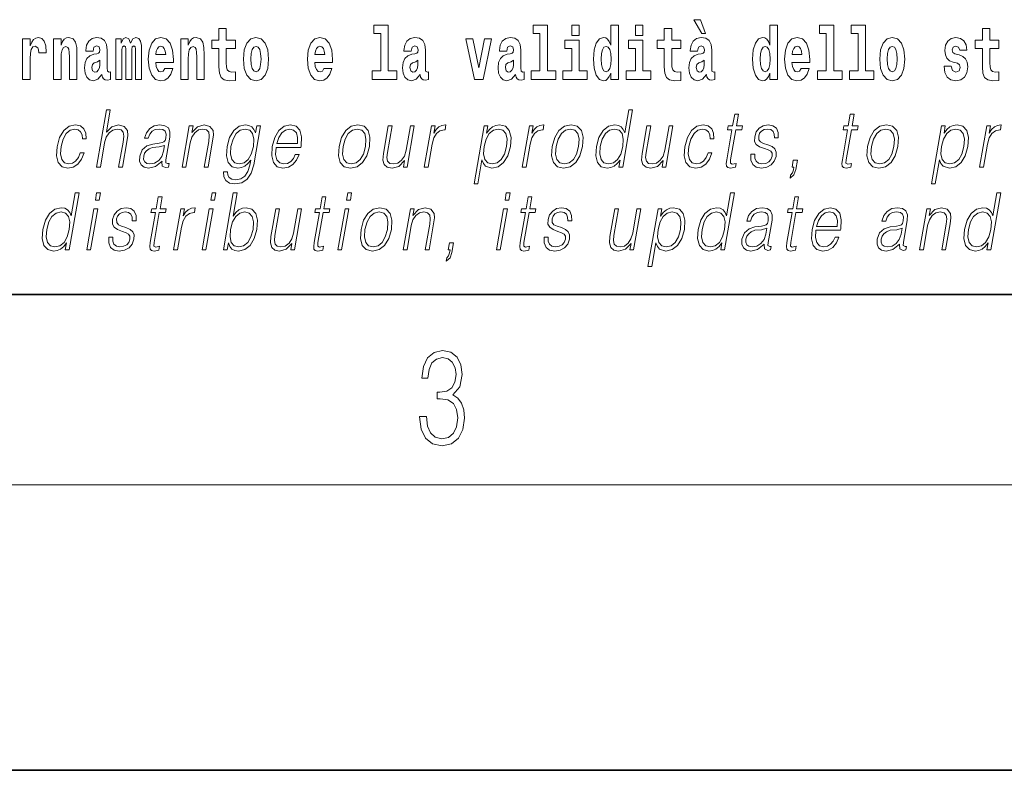
# Model space of a CAD drawing. Extents: x 0 to 210, y 0 to 297.
# Drawn here: x 124 to 144, y 0 to 16 of the extents above; entities that cross this region are included whole.
import ezdxf

# ---------------------------------------------------------------- set-up
doc = ezdxf.new("R2010")
doc.units = 0

msp = doc.modelspace()

# ---------------------------------------------------------------- linework, layer by layer
at = {"color": 7, "lineweight": 35}
for p, q in [((20, 10), (200, 10)), ((20, 10), (200, 10)), ((0, 0), (210, 0))]:
    msp.add_line(p, q, dxfattribs=at)
at = {"color": 7, "lineweight": 13}
msp.add_line((204, 6), (16, 6), dxfattribs=at)
for points in [[(137.919128, 15.770594), (137.779327, 15.770594), (137.949066, 15.483706), (138.025635, 15.483706)], [(128.153198, 15.339468), (127.96347, 15.339468), (127.96347, 15.588316), (127.807037, 15.588316), (127.807037, 15.339468), (127.658356, 15.339468), (127.658356, 15.161946), (127.807037, 15.161946), (127.807037, 14.783129), (127.817017, 14.646817), (127.852524, 14.554886), (127.920204, 14.504166), (128.026718, 14.486731), (128.153198, 14.494656), (128.153198, 14.675347), (128.079971, 14.669007), (128.020065, 14.681687), (127.984558, 14.719728), (127.967911, 14.781544), (127.96347, 14.863964), (127.96347, 15.161946), (128.153198, 15.161946)], [(131.063446, 15.477365), (131.207687, 15.477365), (131.207687, 14.692782), (131.024628, 14.692782), (131.024628, 14.516846), (131.541656, 14.516847), (131.541656, 14.692782), (131.364136, 14.692782), (131.364136, 15.654886), (131.063446, 15.654886)], [(134.403091, 15.477365), (134.547333, 15.477365), (134.547333, 14.692783), (134.364258, 14.692783), (134.364258, 14.516847), (134.881287, 14.516847), (134.881287, 14.692783), (134.703766, 14.692783), (134.703766, 15.654886), (134.403091, 15.654886)], [(135.215256, 15.654887), (135.215256, 15.439325), (135.371689, 15.439325), (135.371689, 15.654887)], [(136.036285, 14.648403), (136.036285, 14.516847), (136.194946, 14.516847), (136.194946, 15.654887), (136.036285, 15.654887), (136.036285, 15.238029), (136.00412, 15.309354), (135.968597, 15.360074), (135.928665, 15.388604), (135.882065, 15.398114), (135.797745, 15.366414), (135.731171, 15.277654), (135.687897, 15.135002), (135.672363, 14.943215), (135.687897, 14.749844), (135.731171, 14.605607), (135.797745, 14.516847), (135.882065, 14.486732), (135.929779, 14.496242), (135.969727, 14.524772), (136.00412, 14.575492)], [(136.551102, 15.654887), (136.551102, 15.439325), (136.70755, 15.439325), (136.70755, 15.654887)], [(137.504166, 15.339469), (137.314438, 15.339469), (137.314438, 15.588316), (137.15799, 15.588316), (137.15799, 15.339469), (137.009323, 15.339469), (137.009323, 15.161947), (137.15799, 15.161947), (137.15799, 14.783129), (137.167984, 14.646818), (137.203491, 14.554887), (137.271179, 14.504167), (137.377686, 14.486732), (137.504166, 14.494657), (137.504166, 14.675348), (137.430939, 14.669008), (137.371033, 14.681688), (137.33551, 14.719728), (137.318878, 14.781544), (137.314438, 14.863965), (137.314438, 15.161947), (137.504166, 15.161947)], [(139.3759, 14.648403), (139.3759, 14.516847), (139.534561, 14.516847), (139.534561, 15.654887), (139.3759, 15.654887), (139.3759, 15.238029), (139.343719, 15.309354), (139.308228, 15.360075), (139.26828, 15.388605), (139.22168, 15.398115), (139.13736, 15.366415), (139.070786, 15.277654), (139.027527, 15.135002), (139.011993, 14.943215), (139.027527, 14.749844), (139.070786, 14.605608), (139.13736, 14.516847), (139.22168, 14.486732), (139.269379, 14.496242), (139.309326, 14.524772), (139.343719, 14.575493)], [(140.414398, 15.477365), (140.55864, 15.477365), (140.55864, 14.692783), (140.375565, 14.692783), (140.375565, 14.516847), (140.892609, 14.516847), (140.892609, 14.692783), (140.715088, 14.692783), (140.715088, 15.654887), (140.414398, 15.654887)], [(141.082321, 15.477365), (141.226562, 15.477365), (141.226562, 14.692783), (141.043488, 14.692783), (141.043488, 14.516847), (141.560516, 14.516847), (141.560516, 14.692783), (141.382996, 14.692783), (141.382996, 15.654887), (141.082321, 15.654887)], [(144.183395, 15.33947), (143.993668, 15.33947), (143.993668, 15.588317), (143.837219, 15.588317), (143.837219, 15.33947), (143.688553, 15.33947), (143.688553, 15.161948), (143.837219, 15.161948), (143.837219, 14.78313), (143.847214, 14.646818), (143.882721, 14.554888), (143.950409, 14.504168), (144.056915, 14.486732), (144.183395, 14.494658), (144.183395, 14.675348), (144.110168, 14.669008), (144.050262, 14.681688), (144.01474, 14.719729), (143.998108, 14.781545), (143.993668, 14.863965), (143.993668, 15.161948), (144.183395, 15.161948)], [(123.687408, 15.367998), (123.687408, 14.516846), (123.847183, 14.516846), (123.847183, 14.949554), (123.85051, 15.063676), (123.867157, 15.146096), (123.898224, 15.196816), (123.949257, 15.214252), (124.005844, 15.177796), (124.021378, 15.135001), (124.026924, 15.076356), (124.026924, 15.071601), (124.181145, 15.071601), (124.181145, 15.085866), (124.171158, 15.222177), (124.142311, 15.318863), (124.092384, 15.375923), (124.020264, 15.396528), (123.96257, 15.385433), (123.91597, 15.353733), (123.877136, 15.299843), (123.847183, 15.223762), (123.847183, 15.367998)], [(124.334259, 15.367998), (124.334259, 14.516846), (124.49292, 14.516846), (124.49292, 14.940044), (124.49736, 15.055751), (124.514, 15.138171), (124.546173, 15.187306), (124.5961, 15.204741), (124.637161, 15.188891), (124.659348, 15.147681), (124.667114, 15.079526), (124.669327, 14.990765), (124.669327, 14.516846), (124.827988, 14.516846), (124.827988, 15.03356), (124.822449, 15.185721), (124.800255, 15.299843), (124.749222, 15.371168), (124.658234, 15.396528), (124.60498, 15.387018), (124.5606, 15.358488), (124.523987, 15.309353), (124.49292, 15.238028), (124.49292, 15.367998)], [(125.166397, 15.111226), (125.184143, 15.193646), (125.24073, 15.222178), (125.292877, 15.199986), (125.310631, 15.136586), (125.30397, 15.087451), (125.281784, 15.063676), (125.241837, 15.054166), (125.179703, 15.044656), (125.095383, 15.012955), (125.034363, 14.954309), (124.997749, 14.870304), (124.985542, 14.760938), (124.997749, 14.646817), (125.034363, 14.559641), (125.09317, 14.507336), (125.17305, 14.486731), (125.268463, 14.520016), (125.351685, 14.619871), (125.363892, 14.562811), (125.387192, 14.524771), (125.420471, 14.505751), (125.468185, 14.497826), (125.531418, 14.510506), (125.531418, 14.675347), (125.504791, 14.670592), (125.469292, 14.691197), (125.462631, 14.756183), (125.462631, 15.133416), (125.449318, 15.249123), (125.409378, 15.331543), (125.339478, 15.380678), (125.24073, 15.398113), (125.145309, 15.377508), (125.074303, 15.322033), (125.028816, 15.234858), (125.014389, 15.123906), (125.014389, 15.111226)], [(126.059555, 15.147681), (126.059555, 14.516846), (126.186035, 14.516846), (126.186035, 15.104886), (126.180489, 15.228518), (126.162735, 15.320448), (126.126122, 15.377508), (126.065094, 15.398113), (126.001862, 15.366413), (125.949707, 15.274483), (125.9142, 15.364828), (125.85318, 15.398113), (125.797707, 15.366413), (125.758873, 15.277653), (125.758873, 15.367998), (125.644592, 15.367998), (125.644592, 14.516846), (125.769974, 14.516846), (125.769974, 15.141341), (125.782173, 15.198401), (125.817673, 15.219007), (125.844307, 15.203157), (125.85318, 15.158776), (125.85318, 14.516846), (125.977448, 14.516846), (125.977448, 15.141341), (125.989655, 15.198401), (126.025162, 15.219007), (126.050674, 15.203157), (126.059555, 15.158776)], [(126.673111, 14.745088), (126.639832, 14.691197), (126.592117, 14.672177), (126.549957, 14.684857), (126.51667, 14.722898), (126.492264, 14.786298), (126.481171, 14.873474), (126.852852, 14.873474), (126.853958, 14.930534), (126.836212, 15.131831), (126.784058, 15.279238), (126.700851, 15.367998), (126.587677, 15.398114), (126.480057, 15.366413), (126.396843, 15.277653), (126.343582, 15.133416), (126.325836, 14.943214), (126.343582, 14.749843), (126.396843, 14.605606), (126.477837, 14.516846), (126.584351, 14.486731), (126.673111, 14.502581), (126.744125, 14.548546), (126.798485, 14.627797), (126.839539, 14.745088)], [(127.005966, 15.367998), (127.005966, 14.516846), (127.164627, 14.516846), (127.164627, 14.940044), (127.169067, 15.055751), (127.185707, 15.138171), (127.21788, 15.187307), (127.267807, 15.204742), (127.308868, 15.188892), (127.331055, 15.147681), (127.338821, 15.079526), (127.341034, 14.990766), (127.341034, 14.516846), (127.499695, 14.516846), (127.499695, 15.033561), (127.494156, 15.185722), (127.471962, 15.299843), (127.420929, 15.371168), (127.329941, 15.396529), (127.276688, 15.387019), (127.232307, 15.358488), (127.195694, 15.309353), (127.164627, 15.238028), (127.164627, 15.367998)], [(128.322968, 14.941629), (128.340714, 14.746673), (128.392853, 14.604022), (128.476074, 14.516846), (128.587021, 14.486731), (128.696869, 14.516846), (128.780075, 14.604022), (128.832214, 14.746673), (128.851089, 14.941629), (128.832214, 15.135001), (128.780075, 15.279238), (128.695755, 15.366414), (128.585907, 15.398114), (128.476074, 15.366414), (128.392853, 15.279238), (128.340714, 15.135001)], [(130.012741, 14.745089), (129.979462, 14.691197), (129.931747, 14.672177), (129.889587, 14.684857), (129.856308, 14.722898), (129.831894, 14.786299), (129.820801, 14.873474), (130.19249, 14.873474), (130.193604, 14.930534), (130.175842, 15.131832), (130.123688, 15.279238), (130.040482, 15.367999), (129.927307, 15.398114), (129.819687, 15.366414), (129.736481, 15.277653), (129.683228, 15.133416), (129.665466, 14.943214), (129.683228, 14.749844), (129.736481, 14.605607), (129.817474, 14.516846), (129.923981, 14.486731), (130.012741, 14.502581), (130.083755, 14.548547), (130.138123, 14.627797), (130.179169, 14.745089)], [(131.845657, 15.111227), (131.863419, 15.193647), (131.919998, 15.222178), (131.972137, 15.199987), (131.989899, 15.136587), (131.983246, 15.087451), (131.96106, 15.063676), (131.921112, 15.054166), (131.858978, 15.044656), (131.774658, 15.012956), (131.713623, 14.95431), (131.677017, 14.870304), (131.66481, 14.760939), (131.677017, 14.646817), (131.713623, 14.559642), (131.77243, 14.507336), (131.852325, 14.486731), (131.947739, 14.520017), (132.030945, 14.619872), (132.043152, 14.562812), (132.066452, 14.524772), (132.099731, 14.505751), (132.147446, 14.497826), (132.210693, 14.510507), (132.210693, 14.675347), (132.184067, 14.670592), (132.14856, 14.691197), (132.141907, 14.756184), (132.141907, 15.133417), (132.128586, 15.249123), (132.088654, 15.331544), (132.018738, 15.380679), (131.919998, 15.398114), (131.824585, 15.377509), (131.753571, 15.322034), (131.708084, 15.234858), (131.693665, 15.123907), (131.693665, 15.111227)], [(132.992889, 15.367999), (133.171524, 14.516847), (133.354599, 14.516847), (133.531006, 15.367999), (133.383453, 15.367999), (133.264725, 14.756184), (133.141571, 15.367999)], [(133.849442, 15.111227), (133.867188, 15.193647), (133.923782, 15.222178), (133.975922, 15.199987), (133.993683, 15.136587), (133.98703, 15.087452), (133.964828, 15.063677), (133.924896, 15.054167), (133.862762, 15.044656), (133.778442, 15.012956), (133.717407, 14.95431), (133.680801, 14.870304), (133.668594, 14.760939), (133.680801, 14.646817), (133.717407, 14.559642), (133.776215, 14.507337), (133.856094, 14.486732), (133.951508, 14.520017), (134.034729, 14.619872), (134.046936, 14.562812), (134.070236, 14.524772), (134.103516, 14.505752), (134.15123, 14.497827), (134.214478, 14.510507), (134.214478, 14.675348), (134.187836, 14.670593), (134.152344, 14.691198), (134.145676, 14.756184), (134.145676, 15.133417), (134.13237, 15.249123), (134.092422, 15.331544), (134.022522, 15.380679), (133.923782, 15.398114), (133.828369, 15.377509), (133.757355, 15.322034), (133.711868, 15.234858), (133.697433, 15.123907), (133.697433, 15.111227)], [(135.542557, 14.692783), (135.371689, 14.692783), (135.371689, 15.339469), (135.071014, 15.339469), (135.071014, 15.161947), (135.215256, 15.161947), (135.215256, 14.692783), (135.025528, 14.692783), (135.025528, 14.516847), (135.542557, 14.516847)], [(136.878403, 14.692783), (136.70755, 14.692783), (136.70755, 15.339469), (136.40686, 15.339469), (136.40686, 15.161947), (136.551102, 15.161947), (136.551102, 14.692783), (136.361374, 14.692783), (136.361374, 14.516847), (136.878403, 14.516847)], [(137.856995, 15.111227), (137.874741, 15.193647), (137.931335, 15.222178), (137.983475, 15.199988), (138.001221, 15.136587), (137.994568, 15.087452), (137.972382, 15.063677), (137.932434, 15.054167), (137.8703, 15.044657), (137.78598, 15.012957), (137.724945, 14.95431), (137.688339, 14.870305), (137.676147, 14.760939), (137.688339, 14.646818), (137.724945, 14.559642), (137.783752, 14.507337), (137.863647, 14.486732), (137.959061, 14.520017), (138.042267, 14.619873), (138.054474, 14.562812), (138.077789, 14.524772), (138.111069, 14.505752), (138.158783, 14.497827), (138.222015, 14.510507), (138.222015, 14.675348), (138.195389, 14.670593), (138.159882, 14.691198), (138.153229, 14.756184), (138.153229, 15.133417), (138.139923, 15.249124), (138.099976, 15.331544), (138.03006, 15.38068), (137.931335, 15.398115), (137.835907, 15.377509), (137.764893, 15.322034), (137.719406, 15.234859), (137.704987, 15.123907), (137.704987, 15.111227)], [(140.031616, 14.745089), (139.998337, 14.691198), (139.950623, 14.672178), (139.908463, 14.684858), (139.875183, 14.722898), (139.850769, 14.7863), (139.839676, 14.873475), (140.211365, 14.873475), (140.212463, 14.930535), (140.194717, 15.131832), (140.142578, 15.279239), (140.059357, 15.368), (139.946198, 15.398115), (139.838562, 15.366415), (139.755356, 15.277654), (139.702087, 15.133417), (139.684341, 14.943215), (139.702087, 14.749844), (139.755356, 14.605608), (139.836349, 14.516847), (139.942871, 14.486732), (140.031616, 14.502582), (140.102631, 14.548547), (140.156998, 14.627798), (140.198044, 14.745089)], [(141.681458, 14.941631), (141.699219, 14.746675), (141.751358, 14.604023), (141.834564, 14.516847), (141.945526, 14.486732), (142.055359, 14.516847), (142.13858, 14.604023), (142.19072, 14.746675), (142.209579, 14.941631), (142.19072, 15.135003), (142.13858, 15.279239), (142.05426, 15.366415), (141.944412, 15.398115), (141.834564, 15.366415), (141.751358, 15.279239), (141.699219, 15.135003)], [(143.314651, 14.854455), (143.357925, 14.82434), (143.373444, 14.76728), (143.349045, 14.697539), (143.278046, 14.670593), (143.210358, 14.702294), (143.183731, 14.791055), (143.032837, 14.791055), (143.04837, 14.661083), (143.096069, 14.564398), (143.172638, 14.507338), (143.276917, 14.486732), (143.384552, 14.507338), (143.463318, 14.564398), (143.512146, 14.656328), (143.528778, 14.77996), (143.516571, 14.87506), (143.483307, 14.947971), (143.426712, 15.000277), (143.346832, 15.031977), (143.260284, 15.052582), (143.219238, 15.079527), (143.203705, 15.136588), (143.222565, 15.192063), (143.274719, 15.215838), (143.335724, 15.190478), (143.360138, 15.128663), (143.512146, 15.128663), (143.512146, 15.131833), (143.495499, 15.239614), (143.448898, 15.32362), (143.374573, 15.37751), (143.276917, 15.39653), (143.179291, 15.37751), (143.108276, 15.322035), (143.063904, 15.236444), (143.049469, 15.125493), (143.060577, 15.033562), (143.093857, 14.960651), (143.147125, 14.908346), (143.220337, 14.87823)], [(126.690865, 15.036731), (126.484497, 15.036731), (126.49337, 15.109641), (126.51667, 15.165116), (126.548843, 15.199987), (126.587677, 15.212667), (126.628731, 15.199987), (126.660904, 15.166701), (126.680878, 15.111226)], [(128.587021, 15.209497), (128.631409, 15.192062), (128.664688, 15.141341), (128.684662, 15.057336), (128.692429, 14.943214), (128.684662, 14.827509), (128.664688, 14.743503), (128.631409, 14.692782), (128.587021, 14.676932), (128.541534, 14.692782), (128.50824, 14.745088), (128.488281, 14.830679), (128.481613, 14.949554), (128.488281, 15.060506), (128.509354, 15.141341), (128.542633, 15.192062)], [(130.030502, 15.036731), (129.824127, 15.036731), (129.833008, 15.109641), (129.856308, 15.165117), (129.888489, 15.199987), (129.927307, 15.212667), (129.968369, 15.199987), (130.000549, 15.166702), (130.020508, 15.111226)], [(135.935333, 15.207912), (135.980804, 15.190477), (136.014099, 15.141342), (136.036285, 15.057337), (136.044052, 14.943215), (136.036285, 14.827509), (136.014099, 14.743504), (135.979706, 14.692783), (135.935333, 14.676933), (135.892059, 14.692783), (135.858765, 14.743504), (135.837677, 14.827509), (135.831024, 14.943215), (135.837677, 15.057337), (135.858765, 15.139757), (135.892059, 15.190477)], [(139.274933, 15.207913), (139.320435, 15.190478), (139.353714, 15.141342), (139.3759, 15.057337), (139.383667, 14.943215), (139.3759, 14.82751), (139.353714, 14.743504), (139.319321, 14.692783), (139.274933, 14.676933), (139.231659, 14.692783), (139.19838, 14.743504), (139.177307, 14.82751), (139.170654, 14.943215), (139.177307, 15.057337), (139.19838, 15.139757), (139.231659, 15.190478)], [(140.049377, 15.036732), (139.843002, 15.036732), (139.851883, 15.109642), (139.875183, 15.165118), (139.907349, 15.199988), (139.946198, 15.212668), (139.987244, 15.199988), (140.019409, 15.166703), (140.039398, 15.111227)], [(141.945526, 15.209498), (141.989899, 15.192063), (142.023193, 15.141343), (142.043152, 15.057337), (142.050934, 14.943216), (142.043152, 14.82751), (142.023193, 14.743505), (141.989899, 14.692783), (141.945526, 14.676933), (141.900024, 14.692783), (141.866745, 14.74509), (141.846771, 14.83068), (141.840118, 14.949556), (141.846771, 15.060507), (141.867859, 15.141343), (141.901138, 15.192063)], [(125.308411, 14.821169), (125.29953, 14.756183), (125.27623, 14.707047), (125.241837, 14.675347), (125.20079, 14.665837), (125.155304, 14.692782), (125.138657, 14.762523), (125.15197, 14.830679), (125.19191, 14.867134), (125.259598, 14.886154), (125.308411, 14.919439)], [(131.987671, 14.821169), (131.978806, 14.756184), (131.955505, 14.707048), (131.921112, 14.675347), (131.880066, 14.665837), (131.834564, 14.692782), (131.817932, 14.762524), (131.831238, 14.830679), (131.871185, 14.867134), (131.938858, 14.886154), (131.987671, 14.91944)], [(133.991455, 14.821169), (133.982574, 14.756184), (133.95929, 14.707048), (133.924896, 14.675348), (133.883835, 14.665837), (133.838348, 14.692783), (133.821701, 14.762524), (133.835022, 14.830679), (133.874969, 14.867134), (133.942642, 14.886155), (133.991455, 14.91944)], [(137.999008, 14.82117), (137.990128, 14.756184), (137.966827, 14.707048), (137.932434, 14.675348), (137.891388, 14.665838), (137.845886, 14.692783), (137.829254, 14.762524), (137.84256, 14.83068), (137.882507, 14.867135), (137.950195, 14.886155), (137.999008, 14.91944)], [(125.238647, 12.673855), (125.318756, 12.673855), (125.40744, 13.184565), (125.442993, 13.304731), (125.502708, 13.394856), (125.579323, 13.451602), (125.671204, 13.473299), (125.754807, 13.45494), (125.798187, 13.40487), (125.808777, 13.319752), (125.794586, 13.199585), (125.703293, 12.673855), (125.783401, 12.673855), (125.874985, 13.201254), (125.894745, 13.338111), (125.88839, 13.439919), (125.820969, 13.528375), (125.702591, 13.561754), (125.562119, 13.521699), (125.445694, 13.40487), (125.52713, 13.873855), (125.447021, 13.873855)], [(136.493774, 13.873855), (136.413666, 13.873855), (136.32962, 13.38985), (136.298309, 13.463284), (136.254471, 13.518361), (136.19455, 13.550072), (136.120483, 13.561754), (135.988129, 13.530044), (135.875305, 13.441587), (135.787628, 13.298055), (135.732941, 13.106122), (135.720673, 12.912519), (135.757462, 12.770656), (135.836609, 12.680531), (135.956909, 12.650489), (136.035034, 12.662172), (136.105682, 12.692214), (136.171021, 12.745621), (136.230804, 12.820725), (136.205292, 12.673855), (136.2854, 12.673855)], [(138.717361, 13.788736), (138.637238, 13.788736), (138.594055, 13.540058), (138.499268, 13.540058), (138.485077, 13.458278), (138.579865, 13.458278), (138.470306, 12.827401), (138.460693, 12.74896), (138.467163, 12.693883), (138.495331, 12.663841), (138.549377, 12.652158), (138.651367, 12.670517), (138.665268, 12.750628), (138.58493, 12.733938), (138.545975, 12.755635), (138.55043, 12.827401), (138.659973, 13.458278), (138.788147, 13.458278), (138.802353, 13.540058), (138.674179, 13.540058)], [(141.143738, 13.788736), (141.063614, 13.788736), (141.020432, 13.540058), (140.925629, 13.540058), (140.911438, 13.458278), (141.006226, 13.458278), (140.896683, 12.827401), (140.88707, 12.74896), (140.893524, 12.693883), (140.921692, 12.663841), (140.975739, 12.652158), (141.077728, 12.670517), (141.091644, 12.750628), (141.011307, 12.733938), (140.972351, 12.755635), (140.976807, 12.827401), (141.086349, 13.458278), (141.214523, 13.458278), (141.228729, 13.540058), (141.100555, 13.540058)], [(124.898224, 12.972603), (124.857101, 12.874133), (124.800278, 12.800697), (124.732376, 12.755635), (124.656326, 12.740614), (124.566925, 12.76398), (124.508621, 12.835747), (124.481888, 12.950907), (124.493393, 13.10946), (124.536087, 13.263006), (124.602814, 13.378166), (124.685745, 13.448264), (124.782227, 13.473299), (124.851715, 13.458278), (124.904556, 13.416553), (124.934357, 13.349793), (124.942276, 13.264675), (125.019714, 13.264675), (125.015213, 13.384842), (124.975357, 13.478306), (124.900635, 13.540058), (124.797585, 13.561754), (124.663895, 13.530044), (124.550781, 13.439919), (124.464149, 13.294717), (124.409164, 13.101115), (124.397491, 12.910851), (124.433228, 12.770656), (124.514008, 12.682199), (124.634293, 12.652158), (124.750214, 12.673855), (124.84935, 12.737276), (124.925491, 12.837416), (124.97834, 12.972603)], [(126.614014, 12.799028), (126.611694, 12.785677), (126.620079, 12.695552), (126.689629, 12.66551), (126.748489, 12.673855), (126.761536, 12.74896), (126.731873, 12.747291), (126.692337, 12.765649), (126.696381, 12.827401), (126.778397, 13.299725), (126.780457, 13.411546), (126.746887, 13.494995), (126.675171, 13.543396), (126.570213, 13.561754), (126.451904, 13.541727), (126.356598, 13.484982), (126.286499, 13.396525), (126.246475, 13.281365), (126.325249, 13.281365), (126.354431, 13.364815), (126.40358, 13.424898), (126.469757, 13.459947), (126.554855, 13.473299), (126.632935, 13.461616), (126.680252, 13.426567), (126.699493, 13.368153), (126.694344, 13.284703), (126.680023, 13.232965), (126.65506, 13.204592), (126.614777, 13.187902), (126.553421, 13.172881), (126.418625, 13.157861), (126.294464, 13.119473), (126.196617, 13.032686), (126.145966, 12.902506), (126.142693, 12.799028), (126.175797, 12.720587), (126.239212, 12.670517), (126.332153, 12.652158), (126.474426, 12.687206)], [(127.036644, 12.673855), (127.116753, 12.673855), (127.205437, 13.184565), (127.240997, 13.304731), (127.29966, 13.396525), (127.376274, 13.453271), (127.466537, 13.473299), (127.549088, 13.456609), (127.594086, 13.408208), (127.605553, 13.328096), (127.593857, 13.214606), (127.499954, 12.673855), (127.580063, 12.673855), (127.675995, 13.226289), (127.692856, 13.346456), (127.685051, 13.439919), (127.61763, 13.528375), (127.497917, 13.561754), (127.357445, 13.521699), (127.24044, 13.401532), (127.264496, 13.540058), (127.187057, 13.540058)], [(128.680878, 13.540058), (128.600769, 13.540058), (128.574692, 13.38985), (128.542328, 13.464953), (128.496857, 13.518361), (128.436951, 13.550072), (128.364197, 13.561754), (128.231857, 13.530044), (128.120071, 13.439919), (128.032394, 13.296386), (127.977989, 13.106122), (127.965736, 12.912519), (128.002518, 12.770656), (128.083008, 12.680531), (128.205963, 12.650489), (128.281433, 12.662172), (128.352066, 12.692214), (128.416092, 12.745621), (128.476151, 12.822394), (128.457596, 12.715579), (128.418396, 12.582061), (128.354858, 12.48526), (128.26593, 12.426846), (128.154297, 12.406817), (128.07756, 12.4185), (128.02327, 12.45188), (127.993538, 12.503618), (127.989395, 12.572046), (127.906616, 12.572046), (127.912674, 12.46857), (127.954849, 12.388458), (128.031311, 12.33672), (128.140289, 12.318361), (128.286438, 12.345065), (128.402298, 12.420169), (128.486786, 12.545343), (128.5383, 12.718918)], [(128.060776, 13.106122), (128.104034, 13.263006), (128.169434, 13.378166), (128.256378, 13.448264), (128.360855, 13.473299), (128.453979, 13.448264), (128.516586, 13.378166), (128.541977, 13.263006), (128.532089, 13.106122), (128.487213, 12.947568), (128.420471, 12.832408), (128.334869, 12.762311), (128.233337, 12.738945), (128.139923, 12.762311), (128.077621, 12.834078), (128.049561, 12.949237)], [(129.009323, 13.087763), (129.526047, 13.087763), (129.531845, 13.121142), (129.542938, 13.308069), (129.509583, 13.446595), (129.430893, 13.531713), (129.313278, 13.561754), (129.179596, 13.530044), (129.069427, 13.441587), (128.982803, 13.296386), (128.929153, 13.102784), (128.915848, 12.910851), (128.951294, 12.768987), (129.030731, 12.680531), (129.152359, 12.650489), (129.265625, 12.672186), (129.362259, 12.728931), (129.439621, 12.820725), (129.491196, 12.940892), (129.411087, 12.940892), (129.372269, 12.855774), (129.3172, 12.792353), (129.250153, 12.752297), (129.173065, 12.738945), (129.084702, 12.760642), (129.025818, 12.82907), (128.998978, 12.935885), (129.008453, 13.082756)], [(129.023529, 13.169543), (129.065582, 13.296386), (129.127502, 13.391519), (129.206024, 13.451602), (129.29657, 13.473299), (129.376923, 13.451602), (129.433548, 13.393188), (129.459457, 13.296386), (129.457458, 13.169543)], [(130.331177, 13.106122), (130.317596, 12.912519), (130.355408, 12.768987), (130.440201, 12.680531), (130.570129, 12.652158), (130.71019, 12.682199), (130.825409, 12.768987), (130.911743, 12.912519), (130.968063, 13.106122), (130.978989, 13.299725), (130.9422, 13.441587), (130.857422, 13.530044), (130.728073, 13.561754), (130.587708, 13.530044), (130.472214, 13.441587), (130.384537, 13.298055)], [(130.413956, 13.106122), (130.45723, 13.263006), (130.522614, 13.378166), (130.609558, 13.448264), (130.712708, 13.473299), (130.807175, 13.448264), (130.869766, 13.378166), (130.895172, 13.263006), (130.885284, 13.106122), (130.840393, 12.947568), (130.775284, 12.834078), (130.688354, 12.76398), (130.58548, 12.740614), (130.490738, 12.76398), (130.428131, 12.834078), (130.401123, 12.947568)], [(131.908356, 13.540058), (131.828247, 13.540058), (131.739288, 13.027679), (131.702103, 12.905844), (131.643723, 12.815719), (131.565491, 12.757304), (131.474182, 12.738945), (131.396393, 12.752297), (131.3508, 12.797359), (131.335815, 12.872464), (131.346634, 12.980948), (131.443726, 13.540058), (131.363617, 13.540058), (131.262466, 12.957582), (131.25235, 12.822394), (131.279877, 12.727262), (131.34346, 12.670517), (131.444122, 12.650489), (131.585648, 12.688876), (131.704559, 12.812381), (131.680511, 12.673855), (131.75795, 12.673855)], [(132.118195, 12.673855), (132.198303, 12.673855), (132.281769, 13.154523), (132.318024, 13.286372), (132.37326, 13.381504), (132.448547, 13.43825), (132.544159, 13.458278), (132.55484, 13.458278), (132.5728, 13.561754), (132.563446, 13.561754), (132.490662, 13.550072), (132.426697, 13.52003), (132.369064, 13.464953), (132.319687, 13.388181), (132.346054, 13.540058), (132.268616, 13.540058)], [(133.164001, 12.325037), (133.24411, 12.325037), (133.330765, 12.824063), (133.362823, 12.747291), (133.406677, 12.692214), (133.539627, 12.650489), (133.673019, 12.680531), (133.785843, 12.768987), (133.87352, 12.912519), (133.92984, 13.106122), (133.940475, 13.298055), (133.903976, 13.441587), (133.823212, 13.530044), (133.701874, 13.561754), (133.621063, 13.550072), (133.55014, 13.518361), (133.485535, 13.461616), (133.428146, 13.384842), (133.455093, 13.540058), (133.374985, 13.540058)], [(133.377075, 13.106122), (133.419006, 13.263006), (133.484406, 13.378166), (133.570007, 13.448264), (133.674484, 13.473299), (133.768951, 13.448264), (133.831543, 13.378166), (133.856949, 13.263006), (133.847061, 13.106122), (133.80217, 12.947568), (133.736771, 12.832408), (133.649841, 12.762311), (133.546967, 12.738945), (133.452225, 12.762311), (133.391251, 12.834078), (133.364517, 12.949237)], [(134.176315, 12.673855), (134.256424, 12.673855), (134.33989, 13.154523), (134.376129, 13.286372), (134.431381, 13.381504), (134.506653, 13.43825), (134.602264, 13.458278), (134.612946, 13.458278), (134.630905, 13.561754), (134.621567, 13.561754), (134.548767, 13.550072), (134.484802, 13.52003), (134.42717, 13.464953), (134.377792, 13.388181), (134.40416, 13.540058), (134.326721, 13.540058)], [(134.806549, 13.106122), (134.792969, 12.912519), (134.830795, 12.768987), (134.915573, 12.680531), (135.045502, 12.652158), (135.185577, 12.682199), (135.300781, 12.768987), (135.387131, 12.912519), (135.443451, 13.106122), (135.454361, 13.299725), (135.417572, 13.441587), (135.332794, 13.530044), (135.203461, 13.561754), (135.063095, 13.530044), (134.947601, 13.441587), (134.859924, 13.298055)], [(134.889343, 13.106122), (134.932602, 13.263006), (134.998001, 13.378166), (135.084946, 13.448264), (135.188095, 13.473299), (135.282547, 13.448264), (135.345154, 13.378166), (135.370544, 13.263006), (135.360657, 13.106122), (135.315765, 12.947568), (135.250671, 12.834078), (135.163727, 12.76398), (135.060867, 12.740614), (134.966125, 12.76398), (134.903519, 12.834078), (134.876495, 12.947568)], [(135.81572, 13.106122), (135.857635, 13.263006), (135.924377, 13.378166), (136.011322, 13.448264), (136.115814, 13.473299), (136.210266, 13.448264), (136.271515, 13.378166), (136.298248, 13.263006), (136.287048, 13.106122), (136.243484, 12.947568), (136.178085, 12.832408), (136.091141, 12.762311), (135.988281, 12.738945), (135.892197, 12.762311), (135.831238, 12.834078), (135.804504, 12.949237)], [(137.339493, 13.540058), (137.259369, 13.540058), (137.17041, 13.027679), (137.133224, 12.905844), (137.07486, 12.815719), (136.996613, 12.757304), (136.905304, 12.738945), (136.827515, 12.752297), (136.781921, 12.797359), (136.766937, 12.872464), (136.777771, 12.980948), (136.874847, 13.540058), (136.794739, 13.540058), (136.693588, 12.957582), (136.683472, 12.822394), (136.711014, 12.727262), (136.774597, 12.670517), (136.875244, 12.650489), (137.016785, 12.688876), (137.135681, 12.812381), (137.111633, 12.673855), (137.189087, 12.673855)], [(138.077866, 12.972603), (138.036728, 12.874133), (137.979919, 12.800697), (137.912018, 12.755635), (137.835968, 12.740614), (137.746552, 12.76398), (137.688263, 12.835747), (137.66153, 12.950907), (137.673035, 13.10946), (137.715729, 13.263006), (137.78244, 13.378166), (137.865387, 13.448264), (137.961868, 13.473299), (138.031357, 13.458278), (138.084198, 13.416553), (138.113983, 13.349793), (138.121902, 13.264675), (138.199341, 13.264675), (138.194855, 13.384842), (138.154999, 13.478306), (138.080261, 13.540058), (137.977234, 13.561754), (137.843536, 13.530044), (137.730423, 13.439919), (137.643784, 13.294717), (137.588806, 13.101115), (137.577118, 12.910851), (137.612869, 12.770656), (137.693634, 12.682199), (137.813934, 12.652158), (137.929855, 12.673855), (138.028992, 12.737276), (138.105133, 12.837416), (138.15799, 12.972603)], [(138.977692, 12.94423), (138.976562, 12.822394), (139.015091, 12.728931), (139.089355, 12.672186), (139.196396, 12.650489), (139.309357, 12.670517), (139.400848, 12.720587), (139.467865, 12.799028), (139.503952, 12.899168), (139.506256, 12.989293), (139.480453, 13.056052), (139.423431, 13.104453), (139.335297, 13.142839), (139.244095, 13.171212), (139.178558, 13.201254), (139.142609, 13.247986), (139.141251, 13.324759), (139.160736, 13.383173), (139.19986, 13.431574), (139.254471, 13.461616), (139.32193, 13.473299), (139.393036, 13.459947), (139.441406, 13.423229), (139.467316, 13.364815), (139.469711, 13.286372), (139.55249, 13.286372), (139.548462, 13.401532), (139.511459, 13.488319), (139.439285, 13.541727), (139.338623, 13.561754), (139.236328, 13.541727), (139.152878, 13.491657), (139.089554, 13.411546), (139.056152, 13.311407), (139.054016, 13.214606), (139.09079, 13.149515), (139.159821, 13.101115), (139.262634, 13.062728), (139.33812, 13.036024), (139.391937, 13.007651), (139.420746, 12.965927), (139.421448, 12.900837), (139.396515, 12.834078), (139.351776, 12.784008), (139.288559, 12.750628), (139.207748, 12.738945), (139.13559, 12.753966), (139.085419, 12.795691), (139.059357, 12.860781), (139.060486, 12.94423)], [(141.426849, 13.106122), (141.413239, 12.912519), (141.45108, 12.768987), (141.535858, 12.680531), (141.665787, 12.652158), (141.805847, 12.682199), (141.921066, 12.768987), (142.007416, 12.912519), (142.063721, 13.106122), (142.074646, 13.299725), (142.037872, 13.441587), (141.953079, 13.530044), (141.82373, 13.561754), (141.68338, 13.530044), (141.567871, 13.441587), (141.480194, 13.298055)], [(141.509628, 13.106122), (141.552887, 13.263006), (141.618286, 13.378166), (141.705231, 13.448264), (141.80838, 13.473299), (141.902832, 13.448264), (141.965424, 13.378166), (141.990829, 13.263006), (141.980957, 13.106122), (141.936066, 12.947568), (141.870941, 12.834078), (141.783997, 12.76398), (141.681152, 12.740614), (141.586395, 12.76398), (141.523804, 12.834078), (141.49678, 12.947568)], [(142.767426, 12.325037), (142.847534, 12.325037), (142.934189, 12.824063), (142.966248, 12.747291), (143.010101, 12.692214), (143.143036, 12.650489), (143.276428, 12.680531), (143.389267, 12.768987), (143.476944, 12.912519), (143.533264, 13.106122), (143.543884, 13.298055), (143.507401, 13.441587), (143.42662, 13.530044), (143.305298, 13.561754), (143.224487, 13.550072), (143.153549, 13.518361), (143.088959, 13.461616), (143.031555, 13.384842), (143.058517, 13.540058), (142.978394, 13.540058)], [(142.980499, 13.106122), (143.02243, 13.263006), (143.087814, 13.378166), (143.173431, 13.448264), (143.277924, 13.473299), (143.372375, 13.448264), (143.434967, 13.378166), (143.460358, 13.263006), (143.450485, 13.106122), (143.405594, 12.947568), (143.340195, 12.832408), (143.25325, 12.762311), (143.150391, 12.738945), (143.055634, 12.762311), (142.994675, 12.834078), (142.967941, 12.949237)], [(143.779724, 12.673855), (143.859833, 12.673855), (143.943298, 13.154523), (143.979553, 13.286372), (144.03479, 13.381504), (144.110077, 13.43825), (144.205688, 13.458278), (144.21637, 13.458278), (144.234329, 13.561754), (144.224976, 13.561754), (144.152191, 13.550072), (144.088226, 13.52003), (144.030594, 13.464953), (143.981201, 13.388181), (144.007584, 13.540058), (143.930145, 13.540058)], [(126.667389, 13.129488), (126.647568, 13.007651), (126.609169, 12.894161), (126.545273, 12.810712), (126.458557, 12.757304), (126.356857, 12.740614), (126.293465, 12.752297), (126.249573, 12.784008), (126.227844, 12.835747), (126.229042, 12.904175), (126.248825, 12.964258), (126.287186, 13.015997), (126.342209, 13.056052), (126.415802, 13.087763), (126.555359, 13.099446)], [(139.799484, 12.441866), (139.879456, 12.510294), (139.9189, 12.622116), (139.953674, 12.822394), (139.86557, 12.822394), (139.839767, 12.673855), (139.881165, 12.673855), (139.871002, 12.61544), (139.850647, 12.552019), (139.810486, 12.505287)], [(124.871643, 12.132245), (124.791534, 12.132245), (124.707489, 11.648239), (124.676178, 11.721674), (124.632339, 11.776751), (124.572418, 11.808461), (124.498337, 11.820145), (124.36599, 11.788434), (124.253159, 11.699978), (124.165482, 11.556445), (124.110794, 11.364511), (124.098541, 11.17091), (124.135315, 11.029046), (124.21447, 10.938921), (124.334763, 10.908879), (124.412895, 10.920562), (124.483536, 10.950603), (124.548889, 11.004011), (124.608658, 11.079115), (124.58316, 10.932244), (124.663269, 10.932244)], [(125.215164, 11.982037), (125.295273, 11.982037), (125.321358, 12.132245), (125.241241, 12.132245)], [(126.614563, 12.047127), (126.534447, 12.047127), (126.491264, 11.798448), (126.396469, 11.798448), (126.382263, 11.716667), (126.477066, 11.716667), (126.367516, 11.085792), (126.357895, 11.007349), (126.364357, 10.952272), (126.392517, 10.922231), (126.446564, 10.910548), (126.548561, 10.928906), (126.562469, 11.009018), (126.482132, 10.992328), (126.443176, 11.014025), (126.447632, 11.085792), (126.557175, 11.716667), (126.685356, 11.716667), (126.699554, 11.798448), (126.571381, 11.798448)], [(127.637527, 11.982037), (127.717636, 11.982037), (127.743721, 12.132245), (127.663605, 12.132245)], [(127.902267, 10.932244), (127.982376, 10.932244), (128.008453, 11.082454), (128.036804, 11.007349), (128.081985, 10.952272), (128.141907, 10.920562), (128.215973, 10.908879), (128.34938, 10.938921), (128.463837, 11.029046), (128.551224, 11.17091), (128.607544, 11.364511), (128.618164, 11.556445), (128.581665, 11.699978), (128.499573, 11.788434), (128.379562, 11.820145), (128.300095, 11.808462), (128.227539, 11.775082), (128.163239, 11.720005), (128.106125, 11.644901), (128.19075, 12.132245), (128.110641, 12.132245)], [(130.054077, 12.047127), (129.973969, 12.047127), (129.930786, 11.798448), (129.835999, 11.798448), (129.821793, 11.716667), (129.916595, 11.716667), (129.807037, 11.085792), (129.797424, 11.007349), (129.803879, 10.952272), (129.832047, 10.922231), (129.886093, 10.910548), (129.988083, 10.928906), (130.001999, 11.009018), (129.921661, 10.992329), (129.882706, 11.014025), (129.887146, 11.085792), (129.996704, 11.716667), (130.124878, 11.716667), (130.139084, 11.798448), (130.010895, 11.798448)], [(130.487152, 11.982037), (130.567261, 11.982037), (130.593353, 12.132245), (130.513229, 12.132245)], [(133.815857, 11.982037), (133.895966, 11.982037), (133.922058, 12.132245), (133.841934, 12.132245)], [(134.379669, 12.047127), (134.299561, 12.047127), (134.256378, 11.798448), (134.161575, 11.798448), (134.147385, 11.716667), (134.242188, 11.716667), (134.132629, 11.085792), (134.123016, 11.007349), (134.129471, 10.952272), (134.157623, 10.922231), (134.211685, 10.910548), (134.313675, 10.928906), (134.327591, 11.009018), (134.247253, 10.992329), (134.208282, 11.014025), (134.212738, 11.085792), (134.322296, 11.716667), (134.45047, 11.716667), (134.464661, 11.798448), (134.336487, 11.798448)], [(138.631088, 12.132245), (138.55098, 12.132245), (138.466919, 11.648239), (138.435608, 11.721675), (138.391769, 11.776752), (138.331848, 11.808462), (138.257782, 11.820145), (138.125427, 11.788434), (138.012604, 11.699978), (137.924927, 11.556445), (137.870239, 11.364512), (137.857971, 11.17091), (137.89476, 11.029046), (137.973907, 10.938921), (138.094208, 10.908879), (138.172333, 10.920562), (138.242981, 10.950603), (138.308319, 11.004011), (138.368103, 11.079116), (138.34259, 10.932245), (138.422699, 10.932245)], [(139.979034, 12.047127), (139.898911, 12.047127), (139.855728, 11.798448), (139.760925, 11.798448), (139.746735, 11.716668), (139.841522, 11.716668), (139.731979, 11.085792), (139.722366, 11.007349), (139.728821, 10.952272), (139.756989, 10.922231), (139.811035, 10.910548), (139.913025, 10.928907), (139.926941, 11.009018), (139.846603, 10.992329), (139.807648, 11.014026), (139.812103, 11.085792), (139.921646, 11.716668), (140.04982, 11.716668), (140.064026, 11.798448), (139.935852, 11.798448)], [(144.2211, 12.132245), (144.140991, 12.132245), (144.056946, 11.648239), (144.025635, 11.721675), (143.981781, 11.776752), (143.921875, 11.808462), (143.847794, 11.820145), (143.715439, 11.788434), (143.602615, 11.699978), (143.514923, 11.556445), (143.460236, 11.364512), (143.447983, 11.17091), (143.484772, 11.029046), (143.563919, 10.938921), (143.684204, 10.908879), (143.762344, 10.920562), (143.832977, 10.950603), (143.898331, 11.004011), (143.958115, 11.079116), (143.932617, 10.932245), (144.012726, 10.932245)], [(125.032867, 10.932244), (125.112976, 10.932244), (125.263397, 11.798448), (125.183281, 11.798448)], [(125.497482, 11.202621), (125.496353, 11.080784), (125.534866, 10.987321), (125.609131, 10.930575), (125.716179, 10.908879), (125.829147, 10.928906), (125.920616, 10.978976), (125.987648, 11.057419), (126.023727, 11.157557), (126.026031, 11.247683), (126.000237, 11.314442), (125.943214, 11.362843), (125.855087, 11.40123), (125.76387, 11.429602), (125.698334, 11.459644), (125.662384, 11.506375), (125.661026, 11.583149), (125.680511, 11.641563), (125.719635, 11.689963), (125.774246, 11.720005), (125.841705, 11.731688), (125.912819, 11.718336), (125.961182, 11.681619), (125.987091, 11.623204), (125.989487, 11.544762), (126.072273, 11.544762), (126.068237, 11.659922), (126.031235, 11.746709), (125.959061, 11.800117), (125.858398, 11.820145), (125.756119, 11.800117), (125.672653, 11.750048), (125.609337, 11.669936), (125.575928, 11.569797), (125.573807, 11.472996), (125.610565, 11.407906), (125.679604, 11.359505), (125.782425, 11.321118), (125.857895, 11.294415), (125.91172, 11.266042), (125.940521, 11.224317), (125.941238, 11.159226), (125.91629, 11.092467), (125.871552, 11.042397), (125.808334, 11.009018), (125.727539, 10.997335), (125.655373, 11.012356), (125.605209, 11.054081), (125.579117, 11.119171), (125.580261, 11.202621)], [(126.857315, 10.932244), (126.937424, 10.932244), (127.020889, 11.412912), (127.057144, 11.544762), (127.112381, 11.639894), (127.18766, 11.69664), (127.283264, 11.716667), (127.293945, 11.716667), (127.31192, 11.820145), (127.302567, 11.820145), (127.229782, 11.808462), (127.165817, 11.778419), (127.108185, 11.723344), (127.0588, 11.64657), (127.085175, 11.798448), (127.007736, 11.798448)], [(127.455231, 10.932244), (127.535339, 10.932244), (127.68576, 11.798448), (127.605644, 11.798448)], [(129.545166, 11.798448), (129.465057, 11.798448), (129.376083, 11.28607), (129.338913, 11.164233), (129.280533, 11.074108), (129.202301, 11.015694), (129.110992, 10.997335), (129.033188, 11.010687), (128.98761, 11.05575), (128.97261, 11.130854), (128.983429, 11.239338), (129.080521, 11.798448), (129.000412, 11.798448), (128.899277, 11.215972), (128.889145, 11.080785), (128.916687, 10.985652), (128.98027, 10.928906), (129.080933, 10.908879), (129.222458, 10.947266), (129.34137, 11.07077), (129.317322, 10.932244), (129.39476, 10.932244)], [(130.304855, 10.932244), (130.384964, 10.932244), (130.535385, 11.798448), (130.455261, 11.798448)], [(130.792236, 11.364511), (130.778656, 11.17091), (130.816467, 11.027377), (130.90126, 10.938921), (131.031189, 10.910548), (131.171249, 10.94059), (131.286469, 11.027377), (131.372803, 11.17091), (131.429123, 11.364511), (131.440048, 11.558114), (131.403259, 11.699978), (131.318481, 11.788434), (131.189133, 11.820145), (131.048767, 11.788434), (130.933273, 11.699978), (130.845596, 11.556445)], [(131.676926, 10.932245), (131.757034, 10.932245), (131.845718, 11.442954), (131.881271, 11.563121), (131.939941, 11.654915), (132.016556, 11.71166), (132.106812, 11.731688), (132.189377, 11.714998), (132.234375, 11.666598), (132.245834, 11.586487), (132.234131, 11.472996), (132.140228, 10.932245), (132.220337, 10.932245), (132.316269, 11.484678), (132.33313, 11.604846), (132.325333, 11.698309), (132.257904, 11.786765), (132.138199, 11.820145), (131.997726, 11.780089), (131.880722, 11.659922), (131.904785, 11.798448), (131.827332, 11.798448)], [(133.63356, 10.932245), (133.713669, 10.932245), (133.86409, 11.798448), (133.783966, 11.798448)], [(134.640015, 11.202621), (134.638885, 11.080785), (134.677399, 10.987321), (134.751648, 10.930576), (134.858704, 10.908879), (134.97168, 10.928906), (135.063141, 10.978976), (135.130173, 11.057419), (135.16626, 11.157557), (135.168549, 11.247683), (135.142761, 11.314443), (135.085739, 11.362843), (134.99762, 11.40123), (134.906403, 11.429603), (134.840851, 11.459644), (134.804901, 11.506375), (134.803558, 11.583149), (134.823044, 11.641563), (134.862152, 11.689964), (134.916779, 11.720006), (134.984222, 11.731688), (135.055344, 11.718337), (135.103714, 11.681619), (135.129623, 11.623204), (135.132019, 11.544763), (135.214798, 11.544763), (135.21077, 11.659923), (135.173767, 11.74671), (135.101593, 11.800117), (135.000931, 11.820145), (134.898651, 11.800117), (134.815186, 11.750048), (134.751862, 11.669936), (134.71846, 11.569798), (134.716339, 11.472996), (134.753098, 11.407906), (134.822128, 11.359505), (134.924957, 11.321118), (135.000427, 11.294415), (135.054245, 11.266042), (135.083054, 11.224318), (135.083771, 11.159226), (135.058823, 11.092467), (135.014069, 11.042397), (134.950867, 11.009018), (134.870056, 10.997335), (134.797897, 11.012356), (134.747742, 11.054081), (134.721649, 11.119171), (134.722794, 11.202621)], [(136.664307, 11.798448), (136.584198, 11.798448), (136.495209, 11.28607), (136.458038, 11.164234), (136.399658, 11.074108), (136.321426, 11.015694), (136.230103, 10.997335), (136.152313, 11.010687), (136.10675, 11.05575), (136.091736, 11.130854), (136.10257, 11.239338), (136.199661, 11.798448), (136.119537, 11.798448), (136.018402, 11.215972), (136.00827, 11.080785), (136.035828, 10.985652), (136.099396, 10.928907), (136.200073, 10.908879), (136.341583, 10.947266), (136.46051, 11.07077), (136.436447, 10.932245), (136.513885, 10.932245)], [(136.816238, 10.583427), (136.896362, 10.583427), (136.983002, 11.082454), (137.015076, 11.00568), (137.058914, 10.950603), (137.191864, 10.908879), (137.325256, 10.938921), (137.43808, 11.027377), (137.525757, 11.17091), (137.582092, 11.364512), (137.592712, 11.556445), (137.556213, 11.699978), (137.475433, 11.788434), (137.354111, 11.820145), (137.2733, 11.808462), (137.202362, 11.776752), (137.137787, 11.720006), (137.080383, 11.643232), (137.10733, 11.798448), (137.027222, 11.798448)], [(139.257324, 11.057419), (139.255005, 11.044067), (139.263382, 10.953941), (139.332947, 10.9239), (139.3918, 10.932245), (139.404846, 11.007349), (139.375183, 11.00568), (139.335632, 11.024039), (139.339691, 11.085792), (139.421707, 11.558114), (139.423767, 11.669936), (139.390182, 11.753386), (139.318481, 11.801786), (139.213531, 11.820145), (139.095215, 11.800117), (138.999908, 11.743372), (138.92981, 11.654915), (138.889771, 11.539756), (138.968567, 11.539756), (138.997742, 11.623204), (139.04689, 11.683289), (139.113068, 11.718337), (139.198166, 11.731688), (139.276245, 11.720006), (139.323563, 11.684958), (139.342804, 11.626543), (139.337646, 11.543094), (139.323334, 11.491355), (139.29837, 11.462982), (139.258087, 11.446292), (139.196732, 11.431272), (139.061935, 11.41625), (138.937775, 11.377864), (138.83992, 11.291077), (138.789276, 11.160896), (138.785995, 11.057419), (138.819107, 10.978976), (138.882507, 10.928907), (138.975464, 10.910548), (139.117737, 10.945597)], [(140.341736, 11.346153), (140.858459, 11.346153), (140.864243, 11.379533), (140.875336, 11.56646), (140.84198, 11.704985), (140.763306, 11.790103), (140.645691, 11.820145), (140.511993, 11.788434), (140.40184, 11.699978), (140.315201, 11.554776), (140.261566, 11.361174), (140.24826, 11.169241), (140.283707, 11.027377), (140.363144, 10.938921), (140.484772, 10.908879), (140.598022, 10.930576), (140.694672, 10.987322), (140.772034, 11.079116), (140.823608, 11.199283), (140.743484, 11.199283), (140.704681, 11.114164), (140.649597, 11.050743), (140.58255, 11.010687), (140.505463, 10.997335), (140.417114, 11.019032), (140.358231, 11.087461), (140.33139, 11.194276), (140.340866, 11.341146)], [(142.096252, 11.057419), (142.093933, 11.044067), (142.102325, 10.953942), (142.171875, 10.9239), (142.230743, 10.932245), (142.243774, 11.007349), (142.214111, 11.00568), (142.174591, 11.024039), (142.178635, 11.085792), (142.260651, 11.558114), (142.262711, 11.669936), (142.229126, 11.753386), (142.157425, 11.801786), (142.05246, 11.820145), (141.934158, 11.800117), (141.838867, 11.743372), (141.768738, 11.654916), (141.728729, 11.539756), (141.807495, 11.539756), (141.836685, 11.623205), (141.885834, 11.683289), (141.951996, 11.718337), (142.037109, 11.731688), (142.115189, 11.720006), (142.162506, 11.684958), (142.181732, 11.626543), (142.17659, 11.543094), (142.162262, 11.491355), (142.137314, 11.462982), (142.097031, 11.446292), (142.035675, 11.431272), (141.900879, 11.41625), (141.776718, 11.377864), (141.678864, 11.291077), (141.62822, 11.160896), (141.624939, 11.057419), (141.658051, 10.978976), (141.721466, 10.928907), (141.814392, 10.910548), (141.95668, 10.945597)], [(142.51889, 10.932245), (142.598999, 10.932245), (142.687683, 11.442954), (142.723236, 11.563122), (142.781906, 11.654916), (142.858521, 11.711661), (142.948792, 11.731688), (143.031342, 11.714999), (143.07634, 11.666598), (143.087799, 11.586487), (143.076111, 11.472996), (142.982208, 10.932245), (143.062317, 10.932245), (143.158249, 11.484679), (143.17511, 11.604846), (143.167297, 11.698309), (143.099884, 11.786765), (142.980164, 11.820145), (142.839691, 11.780089), (142.722687, 11.659923), (142.74675, 11.798449), (142.669312, 11.798449)], [(124.193573, 11.364511), (124.235504, 11.521397), (124.302231, 11.636557), (124.389175, 11.706654), (124.49366, 11.731688), (124.58812, 11.706654), (124.649384, 11.636557), (124.676117, 11.521397), (124.664894, 11.364511), (124.621338, 11.205958), (124.555946, 11.090798), (124.469009, 11.0207), (124.366142, 10.997335), (124.270065, 11.0207), (124.209091, 11.092467), (124.182358, 11.207627)], [(128.053436, 11.364511), (128.095367, 11.521397), (128.162094, 11.636557), (128.247711, 11.706654), (128.352188, 11.731688), (128.44664, 11.706654), (128.507904, 11.636557), (128.534637, 11.521397), (128.52475, 11.364511), (128.481201, 11.205958), (128.414474, 11.090798), (128.32753, 11.0207), (128.22467, 10.997335), (128.129929, 11.0207), (128.067612, 11.092467), (128.040878, 11.207627)], [(130.875015, 11.364511), (130.918289, 11.521397), (130.983673, 11.636557), (131.070618, 11.706654), (131.173767, 11.731688), (131.268234, 11.706654), (131.330826, 11.636557), (131.356232, 11.521397), (131.346344, 11.364511), (131.301453, 11.205958), (131.236343, 11.092467), (131.149414, 11.02237), (131.046539, 10.999004), (130.951797, 11.02237), (130.889191, 11.092467), (130.862183, 11.205958)], [(137.029327, 11.364511), (137.071243, 11.521397), (137.136627, 11.636557), (137.222244, 11.706654), (137.326736, 11.731688), (137.421188, 11.706654), (137.48378, 11.636557), (137.509186, 11.521397), (137.499298, 11.364512), (137.454407, 11.205958), (137.389008, 11.090798), (137.302063, 11.020701), (137.199219, 10.997335), (137.104462, 11.020701), (137.043488, 11.092467), (137.016754, 11.207627)], [(137.953018, 11.364512), (137.994934, 11.521397), (138.061676, 11.636557), (138.148621, 11.706654), (138.253113, 11.731688), (138.347565, 11.706654), (138.408813, 11.636557), (138.435547, 11.521397), (138.424347, 11.364512), (138.380783, 11.205958), (138.315384, 11.090798), (138.228439, 11.020701), (138.12558, 10.997335), (138.029495, 11.020701), (137.968536, 11.092467), (137.941803, 11.207627)], [(140.355927, 11.427934), (140.39798, 11.554776), (140.4599, 11.649908), (140.538422, 11.709991), (140.628998, 11.731688), (140.709335, 11.709991), (140.765945, 11.651577), (140.79187, 11.554776), (140.789856, 11.427934)], [(143.54303, 11.364512), (143.584961, 11.521397), (143.651672, 11.636557), (143.738617, 11.706654), (143.843109, 11.731688), (143.937561, 11.706654), (143.998825, 11.636557), (144.025574, 11.521397), (144.014343, 11.364512), (143.970795, 11.205958), (143.905396, 11.090798), (143.818451, 11.020701), (143.715591, 10.997335), (143.619507, 11.020701), (143.558533, 11.092467), (143.531799, 11.207627)], [(139.310699, 11.387877), (139.290863, 11.266042), (139.252472, 11.152551), (139.188583, 11.069101), (139.101868, 11.015695), (139.000153, 10.999004), (138.936768, 11.010687), (138.892883, 11.042397), (138.871155, 11.094136), (138.872345, 11.162565), (138.892136, 11.222649), (138.930481, 11.274386), (138.985504, 11.314443), (139.059113, 11.346153), (139.198669, 11.357836)], [(142.149628, 11.387877), (142.129822, 11.266042), (142.091415, 11.152551), (142.027527, 11.069101), (141.940811, 11.015695), (141.839111, 10.999004), (141.775711, 11.010687), (141.731812, 11.042398), (141.710098, 11.094136), (141.711304, 11.162565), (141.731079, 11.222649), (141.76944, 11.274387), (141.824463, 11.314443), (141.898056, 11.346153), (142.037613, 11.357836)], [(132.580368, 10.700256), (132.660339, 10.768684), (132.699799, 10.880507), (132.734573, 11.080785), (132.646454, 11.080785), (132.620651, 10.932245), (132.662048, 10.932245), (132.651901, 10.873831), (132.631531, 10.810409), (132.591385, 10.763678)], [(132.021362, 7.431273), (132.021362, 7.42571), (132.052658, 7.169799), (132.146545, 6.980647), (132.294662, 6.861036), (132.494934, 6.819312), (132.688965, 6.861036), (132.837082, 6.975084), (132.930969, 7.158672), (132.96434, 7.400675), (132.947647, 7.573137), (132.899673, 7.715), (132.822479, 7.820703), (132.71608, 7.890244), (132.866287, 8.059924), (132.918442, 8.315835), (132.889236, 8.521676), (132.807877, 8.68023), (132.676437, 8.783151), (132.505371, 8.819312), (132.325958, 8.777587), (132.190353, 8.666322), (132.102737, 8.482733), (132.067261, 8.24073), (132.196609, 8.24073), (132.219559, 8.421537), (132.28006, 8.557837), (132.373947, 8.641287), (132.503281, 8.671885), (132.618027, 8.644069), (132.707733, 8.571746), (132.766159, 8.457699), (132.787018, 8.315835), (132.764069, 8.151718), (132.699387, 8.037671), (132.590912, 7.965348), (132.44487, 7.943095), (132.392715, 7.945877), (132.392715, 7.804013), (132.455307, 7.806795), (132.615936, 7.78176), (132.730682, 7.706656), (132.79953, 7.581481), (132.822479, 7.406238), (132.79953, 7.219868), (132.734863, 7.080786), (132.628464, 6.994555), (132.486603, 6.966739), (132.350998, 6.997337), (132.248764, 7.089131), (132.184097, 7.233777), (132.163223, 7.431273)]]:
    msp.add_lwpolyline(points, close=True, dxfattribs=at)

doc.saveas('drawing.dxf')
